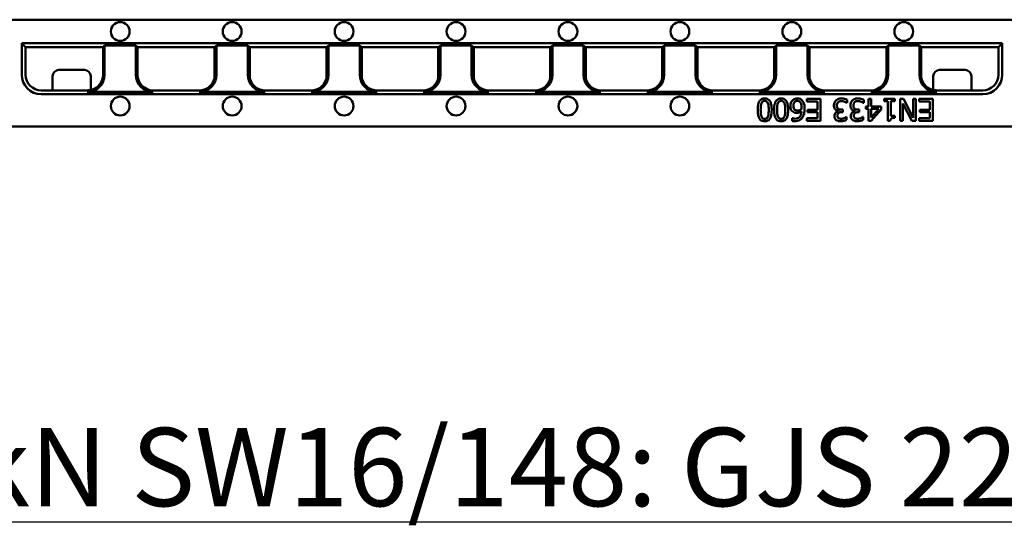
# Model space of a CAD drawing. Units: millimetres. Extents: x -2450 to 4450, y 46 to 3010.
# Drawn here: x 292 to 606, y 706 to 867 of the extents above; entities that cross this region are included whole.
import ezdxf

# ---------------------------------------------------------------- set-up
doc = ezdxf.new("R2010")
doc.units = ezdxf.units.MM
doc.header["$LTSCALE"] = 5
doc.layers.add('Sichtbar (ISO)', color=7, linetype='Continuous', lineweight=50)
doc.layers.add('Symbol (ISO)', color=7, linetype='Continuous', lineweight=25)
doc.styles.add('Notiztext (DIN)', font='isocpeur_4.ttf')

msp = doc.modelspace()

# ---------------------------------------------------------------- linework, layer by layer
at = {"layer": 'Sichtbar (ISO)'}
for p, q in [((199.971, 867.426), (697.971, 867.426)), ((605.42, 859.895), (292.523, 859.895)), ((292.523, 859.895), (292.523, 849.875)), ((292.523, 859.895), (293.757, 858.661)), ((318.471, 858.661), (293.757, 858.661)), ((293.757, 858.661), (293.757, 849.875)), ((318.471, 858.661), (319, 859.19)), ((318.471, 849.875), (318.471, 858.661)), ((319, 859.19), (328.943, 859.19)), ((319, 849.875), (319, 859.19)), ((329.471, 858.661), (328.943, 859.19)), ((328.943, 859.19), (328.943, 849.875)), ((329.471, 858.661), (329.471, 849.875)), ((354.036, 858.661), (329.471, 858.661)), ((354.036, 858.661), (354.036, 848.659)), ((354.186, 858.661), (354.036, 858.661)), ((354.186, 858.661), (354.715, 859.19)), ((354.186, 849.875), (354.186, 858.661)), ((354.715, 859.19), (364.657, 859.19)), ((354.715, 849.875), (354.715, 859.19)), ((364.657, 859.19), (365.186, 858.661)), ((364.657, 859.19), (364.657, 849.875)), ((365.336, 858.661), (365.186, 858.661)), ((365.186, 858.661), (365.186, 849.875)), ((365.336, 848.659), (365.336, 858.661)), ((389.75, 858.661), (365.336, 858.661)), ((389.75, 858.661), (389.75, 848.659)), ((389.9, 858.661), (389.75, 858.661)), ((389.9, 858.661), (390.429, 859.19)), ((389.9, 849.875), (389.9, 858.661)), ((390.429, 859.19), (400.371, 859.19)), ((390.429, 849.875), (390.429, 859.19)), ((400.371, 859.19), (400.9, 858.661)), ((400.371, 859.19), (400.371, 849.875)), ((401.05, 858.661), (400.9, 858.661)), ((400.9, 858.661), (400.9, 849.875)), ((401.05, 848.659), (401.05, 858.661)), ((425.464, 858.661), (401.05, 858.661)), ((425.464, 858.661), (425.464, 848.659)), ((425.614, 858.661), (425.464, 858.661)), ((425.614, 858.661), (426.143, 859.19)), ((425.614, 849.875), (425.614, 858.661)), ((426.143, 859.19), (436.085, 859.19)), ((426.143, 849.875), (426.143, 859.19)), ((436.085, 859.19), (436.614, 858.661)), ((436.085, 859.19), (436.085, 849.875)), ((436.764, 858.661), (436.614, 858.661)), ((436.614, 858.661), (436.614, 849.875)), ((436.764, 848.659), (436.764, 858.661)), ((461.179, 858.661), (436.764, 858.661)), ((461.179, 848.659), (461.179, 858.661)), ((461.179, 858.661), (461.329, 858.661)), ((461.858, 859.19), (461.329, 858.661)), ((461.329, 858.661), (461.329, 849.875)), ((471.8, 859.19), (461.858, 859.19)), ((461.858, 859.19), (461.858, 849.875)), ((472.329, 858.661), (471.8, 859.19)), ((471.8, 849.875), (471.8, 859.19)), ((472.329, 858.661), (472.479, 858.661)), ((472.329, 849.875), (472.329, 858.661)), ((472.479, 858.661), (472.479, 848.659)), ((472.479, 858.661), (496.893, 858.661)), ((496.893, 848.659), (496.893, 858.661)), ((496.893, 858.661), (497.043, 858.661)), ((497.572, 859.19), (497.043, 858.661)), ((497.043, 858.661), (497.043, 849.875)), ((507.514, 859.19), (497.572, 859.19)), ((497.572, 859.19), (497.572, 849.875)), ((508.043, 858.661), (507.514, 859.19)), ((507.514, 849.875), (507.514, 859.19)), ((508.043, 858.661), (508.193, 858.661)), ((508.043, 849.875), (508.043, 858.661)), ((508.193, 858.661), (508.193, 848.659)), ((508.193, 858.661), (532.607, 858.661)), ((532.607, 848.659), (532.607, 858.661)), ((532.607, 858.661), (532.757, 858.661)), ((533.286, 859.19), (532.757, 858.661)), ((532.757, 858.661), (532.757, 849.875)), ((543.228, 859.19), (533.286, 859.19)), ((533.286, 859.19), (533.286, 849.875)), ((543.757, 858.661), (543.228, 859.19)), ((543.228, 849.875), (543.228, 859.19)), ((543.757, 858.661), (543.907, 858.661)), ((543.757, 849.875), (543.757, 858.661)), ((543.907, 858.661), (543.907, 848.659)), ((543.907, 858.661), (568.471, 858.661)), ((568.471, 858.661), (569, 859.19)), ((568.471, 858.661), (568.471, 849.875)), ((578.943, 859.19), (569, 859.19)), ((569, 859.19), (569, 849.875)), ((579.471, 858.661), (578.943, 859.19)), ((578.943, 849.875), (578.943, 859.19)), ((579.471, 858.661), (604.186, 858.661)), ((579.471, 849.875), (579.471, 858.661)), ((605.42, 859.895), (604.186, 858.661)), ((604.186, 858.661), (604.186, 849.875)), ((605.42, 859.895), (605.42, 849.875)), ((302.371, 849.376), (302.371, 844.875)), ((312.573, 851.375), (304.37, 851.375)), ((314.571, 844.997), (314.571, 849.376)), ((583.371, 844.997), (583.371, 849.376)), ((585.37, 851.375), (593.573, 851.375)), ((595.571, 849.376), (595.571, 844.875)), ((298.757, 844.875), (302.371, 844.875)), ((298.757, 843.641), (599.186, 843.641)), ((302.371, 844.875), (313.471, 844.875)), ((334.471, 844.346), (313.471, 844.346)), ((334.471, 844.875), (349.186, 844.875)), ((370.186, 844.346), (349.186, 844.346)), ((370.186, 844.875), (384.9, 844.875)), ((405.9, 844.346), (384.9, 844.346)), ((405.9, 844.875), (420.614, 844.875)), ((441.614, 844.346), (420.614, 844.346)), ((441.614, 844.875), (456.329, 844.875)), ((456.329, 844.346), (477.329, 844.346)), ((492.043, 844.875), (477.329, 844.875)), ((492.043, 844.346), (513.043, 844.346)), ((527.757, 844.875), (513.043, 844.875)), ((527.757, 844.346), (548.757, 844.346)), ((547.421, 842.131), (543.042, 842.131)), ((543.042, 842.131), (543.042, 841.302)), ((547.421, 835.131), (547.421, 842.131)), ((563.471, 844.875), (548.757, 844.875)), ((563.617, 842.131), (562.715, 842.131)), ((562.715, 842.131), (562.715, 839.725)), ((563.471, 844.346), (584.471, 844.346)), ((563.617, 839.725), (563.617, 842.131)), ((571.087, 842.131), (567.673, 842.131)), ((567.673, 842.131), (567.673, 841.416)), ((571.087, 841.416), (571.087, 842.131)), ((573.901, 842.131), (572.857, 842.131)), ((572.857, 842.131), (572.857, 835.131)), ((576.998, 836.095), (573.901, 842.131)), ((577.866, 842.131), (576.998, 842.131)), ((576.998, 842.131), (576.998, 836.095)), ((577.866, 835.131), (577.866, 842.131)), ((583.267, 842.131), (578.887, 842.131)), ((578.887, 842.131), (578.887, 841.302)), ((583.267, 835.131), (583.267, 842.131)), ((595.571, 844.875), (584.471, 844.875)), ((599.186, 844.875), (595.571, 844.875)), ((543.042, 841.302), (546.491, 841.302)), ((546.491, 841.302), (546.491, 838.704)), ((555.868, 840.854), (555.936, 840.854)), ((555.936, 840.854), (555.936, 841.847)), ((561.121, 840.854), (561.189, 840.854)), ((561.189, 840.854), (561.189, 841.847)), ((562.715, 839.725), (561.881, 839.725)), ((561.881, 839.725), (561.881, 838.971)), ((561.881, 838.971), (562.715, 838.971)), ((562.715, 838.971), (562.715, 835.131)), ((566.708, 839.725), (563.617, 839.725)), ((563.617, 836.237), (563.617, 838.971)), ((563.617, 838.971), (565.971, 838.971)), ((565.971, 838.971), (563.617, 836.237)), ((566.708, 838.738), (566.708, 839.725)), ((567.673, 841.416), (568.915, 841.416)), ((568.915, 841.416), (568.915, 835.108)), ((569.817, 836.725), (569.817, 841.416)), ((569.817, 841.416), (571.087, 841.416)), ((573.725, 840.673), (576.544, 835.131)), ((573.725, 835.131), (573.725, 840.673)), ((578.887, 841.302), (582.336, 841.302)), ((582.336, 841.302), (582.336, 838.704)), ((538.442, 835.998), (538.402, 835.998)), ((538.402, 835.998), (538.402, 835.097)), ((546.491, 835.959), (543.042, 835.959)), ((543.042, 835.959), (543.042, 835.131)), ((546.491, 838.704), (543.275, 838.704)), ((543.275, 838.704), (543.275, 837.876)), ((543.275, 837.876), (546.491, 837.876)), ((546.491, 837.876), (546.491, 835.959)), ((553.111, 838.307), (553.111, 838.239)), ((554.506, 838.721), (554.109, 838.721)), ((554.194, 837.944), (554.506, 837.944)), ((554.506, 837.944), (554.506, 838.721)), ((555.743, 836.407), (555.686, 836.407)), ((555.743, 835.414), (555.743, 836.407)), ((558.364, 838.307), (558.364, 838.239)), ((559.759, 838.721), (559.362, 838.721)), ((559.447, 837.944), (559.759, 837.944)), ((559.759, 837.944), (559.759, 838.721)), ((560.996, 836.407), (560.939, 836.407)), ((560.996, 835.414), (560.996, 836.407)), ((563.577, 835.131), (566.708, 838.738)), ((571.087, 836.725), (569.817, 836.725)), ((571.087, 836.084), (571.087, 836.725)), ((582.336, 835.959), (578.887, 835.959)), ((578.887, 835.959), (578.887, 835.131)), ((582.336, 838.704), (579.12, 838.704)), ((579.12, 838.704), (579.12, 837.876)), ((579.12, 837.876), (582.336, 837.876)), ((582.336, 837.876), (582.336, 835.959)), ((615.737, 833.375), (282.206, 833.375)), ((543.042, 835.131), (547.421, 835.131)), ((562.715, 835.131), (563.577, 835.131)), ((568.915, 835.108), (569.641, 835.108)), ((572.857, 835.131), (573.725, 835.131)), ((576.544, 835.131), (577.866, 835.131)), ((578.887, 835.131), (583.267, 835.131))]:
    msp.add_line(p, q, dxfattribs=at)
for centre in [(323.971, 863.657), (359.685, 863.657), (395.399, 863.657), (431.113, 863.657), (466.827, 863.657), (502.541, 863.657), (538.255, 863.657), (573.969, 863.657), (323.971, 839.871), (359.685, 839.871), (395.399, 839.871), (431.113, 839.871), (466.827, 839.871), (502.541, 839.871)]:
    msp.add_circle(centre, 3, dxfattribs=at)
for centre, radius, start, end in [((298.757, 849.875), 6.234, 180, 270), ((298.757, 849.875), 5, 180, 270), ((313.471, 849.875), 5.529, 270, 0), ((313.471, 849.875), 5, 282.70903, 0), ((334.471, 849.875), 5.529, 180, 270), ((334.471, 849.875), 5, 180, 270), ((349.186, 849.875), 5.529, 270, 0), ((349.186, 849.875), 5, 270, 345.93013), ((349.186, 849.875), 5, 345.93013, 0), ((370.186, 849.875), 5.529, 180, 270), ((370.186, 849.875), 5, 180, 194.06987), ((370.186, 849.875), 5, 194.06987, 270), ((384.9, 849.875), 5.529, 270, 0), ((384.9, 849.875), 5, 270, 345.93013), ((384.9, 849.875), 5, 345.93013, 0), ((405.9, 849.875), 5.529, 180, 270), ((405.9, 849.875), 5, 180, 194.06987), ((405.9, 849.875), 5, 194.06987, 270), ((420.614, 849.875), 5.529, 270, 0), ((420.614, 849.875), 5, 270, 345.93013), ((420.614, 849.875), 5, 345.93013, 0), ((441.614, 849.875), 5.529, 180, 270), ((441.614, 849.875), 5, 180, 194.06987), ((441.614, 849.875), 5, 194.06987, 270), ((456.329, 849.875), 5.529, 270, 0), ((456.329, 849.875), 5, 270, 345.93013), ((456.329, 849.875), 5, 345.93013, 0), ((477.329, 849.875), 5.529, 180, 270), ((477.329, 849.875), 5, 180, 194.06987), ((477.329, 849.875), 5, 194.06987, 270), ((492.043, 849.875), 5.529, 270, 0), ((492.043, 849.875), 5, 270, 345.93013), ((492.043, 849.875), 5, 345.93013, 0), ((513.043, 849.875), 5.529, 180, 270), ((513.043, 849.875), 5, 180, 194.06987), ((513.043, 849.875), 5, 194.06987, 270), ((527.757, 849.875), 5.529, 270, 0), ((527.757, 849.875), 5, 270, 345.93013), ((527.757, 849.875), 5, 345.93013, 0), ((548.757, 849.875), 5.529, 180, 270), ((548.757, 849.875), 5, 180, 194.06987), ((548.757, 849.875), 5, 194.06987, 270), ((563.471, 849.875), 5, 270, 0), ((563.471, 849.875), 5.529, 270, 0), ((584.471, 849.875), 5.529, 180, 270), ((584.471, 849.875), 5, 180, 257.29097), ((599.186, 849.875), 6.234, 270, 0), ((599.186, 849.875), 5, 270, 0), ((313.471, 849.875), 5, 270, 282.70903), ((584.471, 849.875), 5, 257.29097, 270)]:
    msp.add_arc(centre, radius, start, end, dxfattribs=at)
for centre, major_axis in [((304.373, 849.374), (-1.416, 1.416)), ((312.57, 849.374), (1.416, 1.416)), ((585.373, 849.374), (-1.416, 1.416)), ((593.57, 849.374), (1.416, 1.416))]:
    msp.add_ellipse(centre, major_axis=major_axis, ratio=0.9987828, start_param=5.4983961, end_param=7.0679745, dxfattribs=at)
for points, knots in [([(529.592, 842.278), (529.414, 842.278), (529.236, 842.262), (528.903, 842.188), (528.749, 842.135), (528.398, 841.953), (528.222, 841.808), (527.901, 841.424), (527.753, 841.158), (527.424, 840.174), (527.357, 839.395), (527.357, 838.631)], [-0.62802509, -0.62802509, -0.62802509, -0.62802509, -0.54369025, -0.54369025, -0.46648825, -0.46648825, -0.3564314, -0.3564314, -0.22924135, -0.22924135, 0, 0, 0, 0]), ([(531.833, 838.636), (531.833, 839.114), (531.806, 839.617), (531.664, 840.454), (531.565, 840.833), (531.283, 841.422), (531.144, 841.612), (530.831, 841.921), (530.644, 842.044), (530.166, 842.237), (529.879, 842.278), (529.592, 842.278)], [-0.40917611, -0.40917611, -0.40917611, -0.40917611, -0.30141444, -0.30141444, -0.21791398, -0.21791398, -0.15455833, -0.15455833, -0.08602681, -0.08602681, 0, 0, 0, 0]), ([(534.845, 842.278), (534.667, 842.278), (534.489, 842.262), (534.155, 842.188), (534.002, 842.135), (533.651, 841.953), (533.475, 841.808), (533.154, 841.424), (533.006, 841.158), (532.677, 840.174), (532.61, 839.395), (532.61, 838.631)], [-0.62802509, -0.62802509, -0.62802509, -0.62802509, -0.54369025, -0.54369025, -0.46648825, -0.46648825, -0.3564314, -0.3564314, -0.22924135, -0.22924135, 0, 0, 0, 0]), ([(537.086, 838.636), (537.086, 839.114), (537.059, 839.617), (536.917, 840.454), (536.818, 840.833), (536.536, 841.422), (536.397, 841.612), (536.084, 841.921), (535.896, 842.044), (535.418, 842.237), (535.132, 842.278), (534.845, 842.278)], [-0.40917611, -0.40917611, -0.40917611, -0.40917611, -0.30141444, -0.30141444, -0.21791398, -0.21791398, -0.15455833, -0.15455833, -0.08602681, -0.08602681, 0, 0, 0, 0]), ([(540.019, 842.278), (539.867, 842.278), (539.716, 842.265), (539.426, 842.209), (539.289, 842.167), (538.951, 842.023), (538.702, 841.878), (538.453, 841.62)], [-0.24964009, -0.24964009, -0.24964009, -0.24964009, -0.17683635, -0.17683635, -0.10756138, -0.10756138, 0, 0, 0, 0]), ([(541.561, 841.643), (541.465, 841.746), (541.359, 841.84), (541.129, 842), (541.007, 842.066), (540.692, 842.195), (540.414, 842.278), (540.019, 842.278)], [-0.28531224, -0.28531224, -0.28531224, -0.28531224, -0.20137966, -0.20137966, -0.11876233, -0.11876233, 0, 0, 0, 0]), ([(554.024, 842.278), (553.828, 842.278), (553.631, 842.262), (553.261, 842.191), (553.091, 842.14), (552.69, 841.962), (552.48, 841.818), (552.3, 841.631)], [-0.19009707, -0.19009707, -0.19009707, -0.19009707, -0.13153724, -0.13153724, -0.07778903, -0.07778903, 0, 0, 0, 0]), ([(555.936, 841.847), (555.668, 841.981), (555.358, 842.079), (554.899, 842.192), (554.524, 842.278), (554.024, 842.278)], [-0.40838963, -0.40838963, -0.40838963, -0.40838963, -0.14998515, -0.14998515, 0, 0, 0, 0]), ([(559.277, 842.278), (559.081, 842.278), (558.884, 842.262), (558.514, 842.191), (558.344, 842.14), (557.943, 841.962), (557.733, 841.818), (557.553, 841.631)], [-0.19009707, -0.19009707, -0.19009707, -0.19009707, -0.13153724, -0.13153724, -0.07778903, -0.07778903, 0, 0, 0, 0]), ([(561.189, 841.847), (560.92, 841.981), (560.611, 842.079), (560.152, 842.192), (559.777, 842.278), (559.277, 842.278)], [-0.40838963, -0.40838963, -0.40838963, -0.40838963, -0.14998515, -0.14998515, 0, 0, 0, 0]), ([(528.31, 838.631), (528.31, 839.297), (528.346, 839.687), (528.398, 840.172), (528.453, 840.493), (528.56, 840.763)], [-0.14707646, -0.14707646, -0.14707646, -0.14707646, -0.08719299, -0.08719299, 0, 0, 0, 0]), ([(528.56, 840.763), (528.595, 840.854), (528.637, 840.942), (528.734, 841.097), (528.787, 841.166), (528.953, 841.33), (529.059, 841.388), (529.288, 841.48), (529.441, 841.501), (529.592, 841.501)], [-0.11024361, -0.11024361, -0.11024361, -0.11024361, -0.09128096, -0.09128096, -0.07418637, -0.07418637, -0.04550815, -0.04550815, 0, 0, 0, 0]), ([(529.592, 841.501), (529.682, 841.501), (529.773, 841.494), (529.941, 841.461), (530.019, 841.437), (530.15, 841.376), (530.263, 841.316), (530.498, 841.06), (530.581, 840.907), (530.642, 840.746)], [-0.2453121, -0.2453121, -0.2453121, -0.2453121, -0.1709259, -0.1709259, -0.10411244, -0.10411244, -0.05158631, -0.05158631, 0, 0, 0, 0]), ([(530.642, 840.746), (530.783, 840.378), (530.82, 840.023), (530.87, 839.477), (530.88, 839.026), (530.88, 838.636)], [-0.16348909, -0.16348909, -0.16348909, -0.16348909, -0.1168811, -0.1168811, 0, 0, 0, 0]), ([(533.563, 838.631), (533.563, 839.297), (533.599, 839.687), (533.65, 840.172), (533.706, 840.493), (533.813, 840.763)], [-0.14707646, -0.14707646, -0.14707646, -0.14707646, -0.08719299, -0.08719299, 0, 0, 0, 0]), ([(533.813, 840.763), (533.847, 840.854), (533.889, 840.942), (533.987, 841.097), (534.04, 841.166), (534.206, 841.33), (534.311, 841.388), (534.541, 841.48), (534.693, 841.501), (534.845, 841.501)], [-0.11024361, -0.11024361, -0.11024361, -0.11024361, -0.09128096, -0.09128096, -0.07418637, -0.07418637, -0.04550815, -0.04550815, 0, 0, 0, 0]), ([(534.845, 841.501), (534.935, 841.501), (535.026, 841.494), (535.194, 841.461), (535.272, 841.437), (535.403, 841.376), (535.516, 841.316), (535.751, 841.06), (535.834, 840.907), (535.895, 840.746)], [-0.2453121, -0.2453121, -0.2453121, -0.2453121, -0.1709259, -0.1709259, -0.10411244, -0.10411244, -0.05158631, -0.05158631, 0, 0, 0, 0]), ([(535.895, 840.746), (536.035, 840.378), (536.073, 840.023), (536.123, 839.477), (536.133, 839.026), (536.133, 838.636)], [-0.16348909, -0.16348909, -0.16348909, -0.16348909, -0.1168811, -0.1168811, 0, 0, 0, 0]), ([(538.453, 841.62), (538.35, 841.515), (538.261, 841.4), (538.099, 841.144), (538.031, 841.003), (537.904, 840.68), (537.795, 840.348), (537.795, 839.862)], [-0.37820929, -0.37820929, -0.37820929, -0.37820929, -0.26591558, -0.26591558, -0.14599461, -0.14599461, 0, 0, 0, 0]), ([(537.795, 839.862), (537.795, 839.628), (537.816, 839.392), (537.936, 838.877), (538.034, 838.691), (538.212, 838.387), (538.367, 838.216), (538.555, 838.075)], [-0.13382846, -0.13382846, -0.13382846, -0.13382846, -0.10584499, -0.10584499, -0.07050453, -0.07050453, 0, 0, 0, 0]), ([(538.748, 839.901), (538.748, 840.214), (538.787, 840.521), (538.953, 840.916), (539.035, 841.055), (539.271, 841.286), (539.39, 841.366), (539.68, 841.486), (539.845, 841.512), (540.013, 841.512)], [-0.25686015, -0.25686015, -0.25686015, -0.25686015, -0.14945509, -0.14945509, -0.09409447, -0.09409447, -0.05037684, -0.05037684, 0, 0, 0, 0]), ([(539.224, 838.682), (539.143, 838.748), (539.071, 838.823), (538.935, 839.009), (538.89, 839.104), (538.778, 839.393), (538.748, 839.645), (538.748, 839.901)], [-0.12530948, -0.12530948, -0.12530948, -0.12530948, -0.1031557, -0.1031557, -0.07679274, -0.07679274, 0, 0, 0, 0]), ([(540.013, 841.512), (540.102, 841.512), (540.191, 841.503), (540.342, 841.471), (540.434, 841.445), (540.664, 841.333), (540.784, 841.23), (540.886, 841.115)], [-0.11855556, -0.11855556, -0.11855556, -0.11855556, -0.07672885, -0.07672885, -0.04609186, -0.04609186, 0, 0, 0, 0]), ([(541.369, 838.823), (541.106, 838.66), (540.894, 838.58), (540.551, 838.47), (540.339, 838.438), (540.121, 838.438)], [-0.10781986, -0.10781986, -0.10781986, -0.10781986, -0.065368, -0.065368, 0, 0, 0, 0]), ([(540.886, 841.115), (540.965, 841.03), (541.03, 840.931), (541.162, 840.68), (541.216, 840.524), (541.352, 840.098), (541.386, 839.676), (541.386, 839.266)], [-0.17588987, -0.17588987, -0.17588987, -0.17588987, -0.15446991, -0.15446991, -0.12308632, -0.12308632, 0, 0, 0, 0]), ([(541.386, 839.266), (541.386, 839.128), (541.381, 839.047), (541.376, 838.956), (541.372, 838.89), (541.369, 838.823)], [-0.027514014, -0.027514014, -0.027514014, -0.027514014, -0.019866159, -0.019866159, 0, 0, 0, 0]), ([(542.333, 839.056), (542.333, 839.416), (542.31, 839.789), (542.176, 840.533), (542.077, 840.796), (541.883, 841.226), (541.743, 841.452), (541.561, 841.643)], [-0.19856325, -0.19856325, -0.19856325, -0.19856325, -0.14161139, -0.14161139, -0.07900323, -0.07900323, 0, 0, 0, 0]), ([(541.567, 836.129), (541.844, 836.514), (542.029, 836.949), (542.238, 837.77), (542.333, 838.297), (542.333, 839.056)], [-0.51658913, -0.51658913, -0.51658913, -0.51658913, -0.22767847, -0.22767847, 0, 0, 0, 0]), ([(552.3, 841.631), (552.102, 841.426), (551.95, 841.19), (551.777, 840.761), (551.681, 840.472), (551.681, 840.054)], [-0.32779481, -0.32779481, -0.32779481, -0.32779481, -0.12532319, -0.12532319, 0, 0, 0, 0]), ([(551.681, 840.054), (551.681, 839.889), (551.695, 839.719), (551.75, 839.463), (551.788, 839.325), (551.949, 839.01), (552.046, 838.874), (552.169, 838.761)], [-0.2032659, -0.2032659, -0.2032659, -0.2032659, -0.10610297, -0.10610297, -0.05015087, -0.05015087, 0, 0, 0, 0]), ([(552.634, 839.986), (552.634, 840.209), (552.66, 840.431), (552.765, 840.695), (552.84, 840.873), (553.02, 841.075)], [-0.2715974, -0.2715974, -0.2715974, -0.2715974, -0.08121475, -0.08121475, 0, 0, 0, 0]), ([(553.054, 838.971), (552.983, 839.022), (552.922, 839.082), (552.799, 839.241), (552.756, 839.331), (552.66, 839.566), (552.634, 839.775), (552.634, 839.986)], [-0.10091613, -0.10091613, -0.10091613, -0.10091613, -0.08466264, -0.08466264, -0.06351555, -0.06351555, 0, 0, 0, 0]), ([(553.02, 841.075), (553.084, 841.145), (553.157, 841.205), (553.32, 841.307), (553.409, 841.347), (553.689, 841.435), (553.886, 841.467), (554.081, 841.467)], [-0.11635182, -0.11635182, -0.11635182, -0.11635182, -0.08789477, -0.08789477, -0.05856815, -0.05856815, 0, 0, 0, 0]), ([(554.109, 838.721), (553.814, 838.721), (553.585, 838.756), (553.301, 838.831), (553.171, 838.888), (553.054, 838.971)], [-0.088051545, -0.088051545, -0.088051545, -0.088051545, -0.042949201, -0.042949201, 0, 0, 0, 0]), ([(554.081, 841.467), (554.424, 841.467), (554.755, 841.395), (555.218, 841.211), (555.583, 841.063), (555.868, 840.854)], [-0.33920867, -0.33920867, -0.33920867, -0.33920867, -0.10591741, -0.10591741, 0, 0, 0, 0]), ([(557.553, 841.631), (557.355, 841.426), (557.203, 841.19), (557.03, 840.761), (556.934, 840.472), (556.934, 840.054)], [-0.32779481, -0.32779481, -0.32779481, -0.32779481, -0.12532319, -0.12532319, 0, 0, 0, 0]), ([(556.934, 840.054), (556.934, 839.889), (556.948, 839.719), (557.003, 839.463), (557.041, 839.325), (557.202, 839.01), (557.299, 838.874), (557.422, 838.761)], [-0.2032659, -0.2032659, -0.2032659, -0.2032659, -0.10610297, -0.10610297, -0.05015087, -0.05015087, 0, 0, 0, 0]), ([(557.887, 839.986), (557.887, 840.209), (557.913, 840.431), (558.018, 840.695), (558.093, 840.873), (558.273, 841.075)], [-0.2715974, -0.2715974, -0.2715974, -0.2715974, -0.08121475, -0.08121475, 0, 0, 0, 0]), ([(558.307, 838.971), (558.236, 839.022), (558.174, 839.082), (558.052, 839.241), (558.009, 839.331), (557.913, 839.566), (557.887, 839.775), (557.887, 839.986)], [-0.10091613, -0.10091613, -0.10091613, -0.10091613, -0.08466264, -0.08466264, -0.06351555, -0.06351555, 0, 0, 0, 0]), ([(558.273, 841.075), (558.337, 841.145), (558.409, 841.205), (558.573, 841.307), (558.662, 841.347), (558.941, 841.435), (559.139, 841.467), (559.334, 841.467)], [-0.11635182, -0.11635182, -0.11635182, -0.11635182, -0.08789477, -0.08789477, -0.05856815, -0.05856815, 0, 0, 0, 0]), ([(559.362, 838.721), (559.067, 838.721), (558.837, 838.756), (558.553, 838.831), (558.424, 838.888), (558.307, 838.971)], [-0.088051545, -0.088051545, -0.088051545, -0.088051545, -0.042949201, -0.042949201, 0, 0, 0, 0]), ([(559.334, 841.467), (559.677, 841.467), (560.008, 841.395), (560.471, 841.211), (560.836, 841.063), (561.121, 840.854)], [-0.33920867, -0.33920867, -0.33920867, -0.33920867, -0.10591741, -0.10591741, 0, 0, 0, 0]), ([(527.357, 838.631), (527.357, 838.154), (527.385, 837.653), (527.528, 836.816), (527.628, 836.437), (527.918, 835.833), (528.061, 835.645), (528.365, 835.344), (528.551, 835.222), (529.026, 835.03), (529.309, 834.989), (529.592, 834.989)], [-0.38363202, -0.38363202, -0.38363202, -0.38363202, -0.28778784, -0.28778784, -0.2130552, -0.2130552, -0.15344865, -0.15344865, -0.08505457, -0.08505457, 0, 0, 0, 0]), ([(528.566, 836.492), (528.431, 836.83), (528.386, 837.204), (528.324, 837.784), (528.31, 838.225), (528.31, 838.631)], [-0.1744342, -0.1744342, -0.1744342, -0.1744342, -0.12168464, -0.12168464, 0, 0, 0, 0]), ([(529.592, 835.766), (529.506, 835.766), (529.42, 835.773), (529.26, 835.803), (529.185, 835.825), (529.049, 835.886), (528.94, 835.944), (528.712, 836.186), (528.628, 836.335), (528.566, 836.492)], [-0.21118754, -0.21118754, -0.21118754, -0.21118754, -0.15261093, -0.15261093, -0.09979148, -0.09979148, -0.0505782, -0.0505782, 0, 0, 0, 0]), ([(529.592, 834.989), (529.773, 834.989), (529.954, 835.005), (530.292, 835.08), (530.447, 835.134), (530.799, 835.318), (530.975, 835.463), (531.295, 835.846), (531.441, 836.11), (531.767, 837.093), (531.833, 837.873), (531.833, 838.636)], [-0.63216772, -0.63216772, -0.63216772, -0.63216772, -0.54593246, -0.54593246, -0.46716073, -0.46716073, -0.35623893, -0.35623893, -0.22902209, -0.22902209, 0, 0, 0, 0]), ([(530.636, 836.503), (530.6, 836.413), (530.557, 836.325), (530.457, 836.169), (530.403, 836.1), (530.234, 835.935), (530.129, 835.878), (529.9, 835.787), (529.745, 835.766), (529.592, 835.766)], [-0.10878642, -0.10878642, -0.10878642, -0.10878642, -0.09045484, -0.09045484, -0.07395307, -0.07395307, -0.04596098, -0.04596098, 0, 0, 0, 0]), ([(530.88, 838.636), (530.88, 837.943), (530.842, 837.533), (530.798, 837.091), (530.743, 836.774), (530.636, 836.503)], [-0.13375923, -0.13375923, -0.13375923, -0.13375923, -0.08728544, -0.08728544, 0, 0, 0, 0]), ([(532.61, 838.631), (532.61, 838.154), (532.638, 837.653), (532.781, 836.816), (532.881, 836.437), (533.171, 835.833), (533.314, 835.645), (533.617, 835.344), (533.804, 835.222), (534.279, 835.03), (534.562, 834.989), (534.845, 834.989)], [-0.38363202, -0.38363202, -0.38363202, -0.38363202, -0.28778784, -0.28778784, -0.2130552, -0.2130552, -0.15344865, -0.15344865, -0.08505457, -0.08505457, 0, 0, 0, 0]), ([(533.818, 836.492), (533.684, 836.83), (533.639, 837.204), (533.577, 837.784), (533.563, 838.225), (533.563, 838.631)], [-0.1744342, -0.1744342, -0.1744342, -0.1744342, -0.12168464, -0.12168464, 0, 0, 0, 0]), ([(534.845, 835.766), (534.759, 835.766), (534.673, 835.773), (534.512, 835.803), (534.438, 835.825), (534.301, 835.886), (534.193, 835.944), (533.965, 836.186), (533.881, 836.335), (533.818, 836.492)], [-0.21118754, -0.21118754, -0.21118754, -0.21118754, -0.15261093, -0.15261093, -0.09979148, -0.09979148, -0.0505782, -0.0505782, 0, 0, 0, 0]), ([(534.845, 834.989), (535.026, 834.989), (535.207, 835.005), (535.545, 835.08), (535.7, 835.134), (536.052, 835.318), (536.228, 835.463), (536.548, 835.846), (536.694, 836.11), (537.02, 837.093), (537.086, 837.873), (537.086, 838.636)], [-0.63216772, -0.63216772, -0.63216772, -0.63216772, -0.54593246, -0.54593246, -0.46716073, -0.46716073, -0.35623893, -0.35623893, -0.22902209, -0.22902209, 0, 0, 0, 0]), ([(535.889, 836.503), (535.853, 836.413), (535.809, 836.325), (535.71, 836.169), (535.656, 836.1), (535.487, 835.935), (535.382, 835.878), (535.153, 835.787), (534.998, 835.766), (534.845, 835.766)], [-0.10878642, -0.10878642, -0.10878642, -0.10878642, -0.09045484, -0.09045484, -0.07395307, -0.07395307, -0.04596098, -0.04596098, 0, 0, 0, 0]), ([(536.133, 838.636), (536.133, 837.943), (536.094, 837.533), (536.051, 837.091), (535.996, 836.774), (535.889, 836.503)], [-0.13375923, -0.13375923, -0.13375923, -0.13375923, -0.08728544, -0.08728544, 0, 0, 0, 0]), ([(539.321, 835.811), (539.058, 835.811), (538.882, 835.853), (538.679, 835.904), (538.543, 835.946), (538.442, 835.998)], [-0.053389192, -0.053389192, -0.053389192, -0.053389192, -0.034267852, -0.034267852, 0, 0, 0, 0]), ([(538.555, 838.075), (538.746, 837.932), (538.965, 837.805), (539.328, 837.707), (539.549, 837.661), (539.911, 837.661)], [-0.29874339, -0.29874339, -0.29874339, -0.29874339, -0.10841485, -0.10841485, 0, 0, 0, 0]), ([(539.196, 835), (539.491, 835), (539.786, 835.031), (540.39, 835.19), (540.628, 835.31), (541.111, 835.607), (541.363, 835.843), (541.567, 836.129)], [-0.2284449, -0.2284449, -0.2284449, -0.2284449, -0.17032973, -0.17032973, -0.10547091, -0.10547091, 0, 0, 0, 0]), ([(540.121, 838.438), (539.895, 838.438), (539.697, 838.469), (539.447, 838.538), (539.33, 838.598), (539.224, 838.682)], [-0.077805624, -0.077805624, -0.077805624, -0.077805624, -0.040325423, -0.040325423, 0, 0, 0, 0]), ([(541.369, 838.148), (541.333, 837.747), (541.253, 837.33), (540.962, 836.677), (540.81, 836.476), (540.495, 836.165), (540.309, 836.04), (539.851, 835.853), (539.588, 835.811), (539.321, 835.811)], [-0.29590455, -0.29590455, -0.29590455, -0.29590455, -0.21274908, -0.21274908, -0.14852492, -0.14852492, -0.08008886, -0.08008886, 0, 0, 0, 0]), ([(539.911, 837.661), (540.174, 837.661), (540.434, 837.698), (540.803, 837.832), (541.053, 837.929), (541.369, 838.148)], [-0.35246303, -0.35246303, -0.35246303, -0.35246303, -0.11548131, -0.11548131, 0, 0, 0, 0]), ([(553.111, 838.239), (552.948, 838.204), (552.793, 838.147), (552.5, 837.979), (552.369, 837.873), (552.083, 837.57), (551.989, 837.402), (551.853, 837.077), (551.818, 836.878), (551.818, 836.674)], [-0.1662095, -0.1662095, -0.1662095, -0.1662095, -0.13624943, -0.13624943, -0.10565372, -0.10565372, -0.06148231, -0.06148231, 0, 0, 0, 0]), ([(551.818, 836.674), (551.818, 836.515), (551.834, 836.356), (551.901, 836.095), (551.948, 835.957), (552.143, 835.639), (552.28, 835.497), (552.442, 835.38)], [-0.1858671, -0.1858671, -0.1858671, -0.1858671, -0.1119632, -0.1119632, -0.05990543, -0.05990543, 0, 0, 0, 0]), ([(552.169, 838.761), (552.307, 838.631), (552.462, 838.526), (552.791, 838.393), (552.949, 838.34), (553.111, 838.307)], [-0.10640047, -0.10640047, -0.10640047, -0.10640047, -0.04960939, -0.04960939, 0, 0, 0, 0]), ([(552.771, 836.77), (552.771, 836.858), (552.778, 836.946), (552.809, 837.112), (552.832, 837.189), (552.915, 837.379), (552.987, 837.48), (553.184, 837.669), (553.326, 837.758), (553.712, 837.911), (553.954, 837.944), (554.194, 837.944)], [-0.23006072, -0.23006072, -0.23006072, -0.23006072, -0.19861906, -0.19861906, -0.16977881, -0.16977881, -0.12451601, -0.12451601, -0.07203634, -0.07203634, 0, 0, 0, 0]), ([(553.139, 836.01), (553.073, 836.056), (553.015, 836.11), (552.926, 836.221), (552.875, 836.296), (552.788, 836.511), (552.771, 836.641), (552.771, 836.77)], [-0.10968248, -0.10968248, -0.10968248, -0.10968248, -0.06949361, -0.06949361, -0.03870812, -0.03870812, 0, 0, 0, 0]), ([(553.99, 835.794), (553.836, 835.794), (553.681, 835.809), (553.46, 835.858), (553.306, 835.897), (553.139, 836.01)], [-0.18814758, -0.18814758, -0.18814758, -0.18814758, -0.06025228, -0.06025228, 0, 0, 0, 0]), ([(554.994, 836.015), (554.832, 835.951), (554.667, 835.898), (554.419, 835.837), (554.235, 835.794), (553.99, 835.794)], [-0.23178767, -0.23178767, -0.23178767, -0.23178767, -0.0734291, -0.0734291, 0, 0, 0, 0]), ([(555.686, 836.407), (555.59, 836.34), (555.488, 836.275), (555.344, 836.187), (555.219, 836.111), (554.994, 836.015)], [-0.23586213, -0.23586213, -0.23586213, -0.23586213, -0.07326, -0.07326, 0, 0, 0, 0]), ([(558.364, 838.239), (558.201, 838.204), (558.046, 838.147), (557.753, 837.979), (557.622, 837.873), (557.336, 837.57), (557.242, 837.402), (557.106, 837.077), (557.07, 836.878), (557.07, 836.674)], [-0.1662095, -0.1662095, -0.1662095, -0.1662095, -0.13624943, -0.13624943, -0.10565372, -0.10565372, -0.06148231, -0.06148231, 0, 0, 0, 0]), ([(557.07, 836.674), (557.07, 836.515), (557.086, 836.356), (557.154, 836.095), (557.201, 835.957), (557.396, 835.639), (557.533, 835.497), (557.694, 835.38)], [-0.1858671, -0.1858671, -0.1858671, -0.1858671, -0.1119632, -0.1119632, -0.05990543, -0.05990543, 0, 0, 0, 0]), ([(557.422, 838.761), (557.56, 838.631), (557.715, 838.526), (558.043, 838.393), (558.202, 838.34), (558.364, 838.307)], [-0.10640047, -0.10640047, -0.10640047, -0.10640047, -0.04960939, -0.04960939, 0, 0, 0, 0]), ([(558.023, 836.77), (558.023, 836.858), (558.03, 836.946), (558.062, 837.112), (558.085, 837.189), (558.168, 837.379), (558.239, 837.48), (558.437, 837.669), (558.578, 837.758), (558.964, 837.911), (559.207, 837.944), (559.447, 837.944)], [-0.23006072, -0.23006072, -0.23006072, -0.23006072, -0.19861906, -0.19861906, -0.16977881, -0.16977881, -0.12451601, -0.12451601, -0.07203634, -0.07203634, 0, 0, 0, 0]), ([(558.392, 836.01), (558.326, 836.056), (558.268, 836.11), (558.179, 836.221), (558.127, 836.296), (558.041, 836.511), (558.023, 836.641), (558.023, 836.77)], [-0.10968248, -0.10968248, -0.10968248, -0.10968248, -0.06949361, -0.06949361, -0.03870812, -0.03870812, 0, 0, 0, 0]), ([(559.243, 835.794), (559.089, 835.794), (558.934, 835.809), (558.713, 835.858), (558.558, 835.897), (558.392, 836.01)], [-0.18814758, -0.18814758, -0.18814758, -0.18814758, -0.06025228, -0.06025228, 0, 0, 0, 0]), ([(560.247, 836.015), (560.085, 835.951), (559.92, 835.898), (559.672, 835.837), (559.488, 835.794), (559.243, 835.794)], [-0.23178767, -0.23178767, -0.23178767, -0.23178767, -0.0734291, -0.0734291, 0, 0, 0, 0]), ([(560.939, 836.407), (560.843, 836.34), (560.741, 836.275), (560.596, 836.187), (560.472, 836.111), (560.247, 836.015)], [-0.23586213, -0.23586213, -0.23586213, -0.23586213, -0.07326, -0.07326, 0, 0, 0, 0]), ([(569.641, 835.108), (569.648, 835.202), (569.663, 835.298), (569.709, 835.469), (569.738, 835.547), (569.821, 835.696), (569.876, 835.764), (569.984, 835.854), (570.071, 835.918), (570.482, 836.057), (570.788, 836.084), (571.087, 836.084)], [-0.4618154, -0.4618154, -0.4618154, -0.4618154, -0.35033226, -0.35033226, -0.25410797, -0.25410797, -0.14982014, -0.14982014, -0.0897217, -0.0897217, 0, 0, 0, 0]), ([(538.402, 835.097), (538.516, 835.059), (538.64, 835.036), (538.833, 835.015), (538.979, 835), (539.196, 835)], [-0.16970516, -0.16970516, -0.16970516, -0.16970516, -0.06497595, -0.06497595, 0, 0, 0, 0]), ([(552.442, 835.38), (552.638, 835.242), (552.853, 835.143), (553.248, 835.035), (553.51, 834.983), (553.916, 834.983)], [-0.29618496, -0.29618496, -0.29618496, -0.29618496, -0.12191871, -0.12191871, 0, 0, 0, 0]), ([(553.916, 834.983), (554.252, 834.983), (554.587, 835.034), (555.144, 835.175), (555.479, 835.272), (555.743, 835.414)], [-0.21599345, -0.21599345, -0.21599345, -0.21599345, -0.08998313, -0.08998313, 0, 0, 0, 0]), ([(557.694, 835.38), (557.891, 835.242), (558.106, 835.143), (558.501, 835.035), (558.763, 834.983), (559.169, 834.983)], [-0.29618496, -0.29618496, -0.29618496, -0.29618496, -0.12191871, -0.12191871, 0, 0, 0, 0]), ([(559.169, 834.983), (559.505, 834.983), (559.84, 835.034), (560.397, 835.175), (560.732, 835.272), (560.996, 835.414)], [-0.21599345, -0.21599345, -0.21599345, -0.21599345, -0.08998313, -0.08998313, 0, 0, 0, 0])]:
    msp.add_open_spline(points, degree=3, knots=knots, dxfattribs=at)

# ---------------------------------------------------------------- texts
at = {"layer": 'Symbol (ISO)', "insert": (200.752, 737.146), "char_height": 25, "width": 498.4716, "attachment_point": 1, "style": 'Notiztext (DIN)'}
msp.add_mtext('{\\fISOCPEUR|b0|i0;\\H25.0000;\\LF900kN SW16/148: GJS 22083}', dxfattribs=at)

doc.saveas('drawing.dxf')
